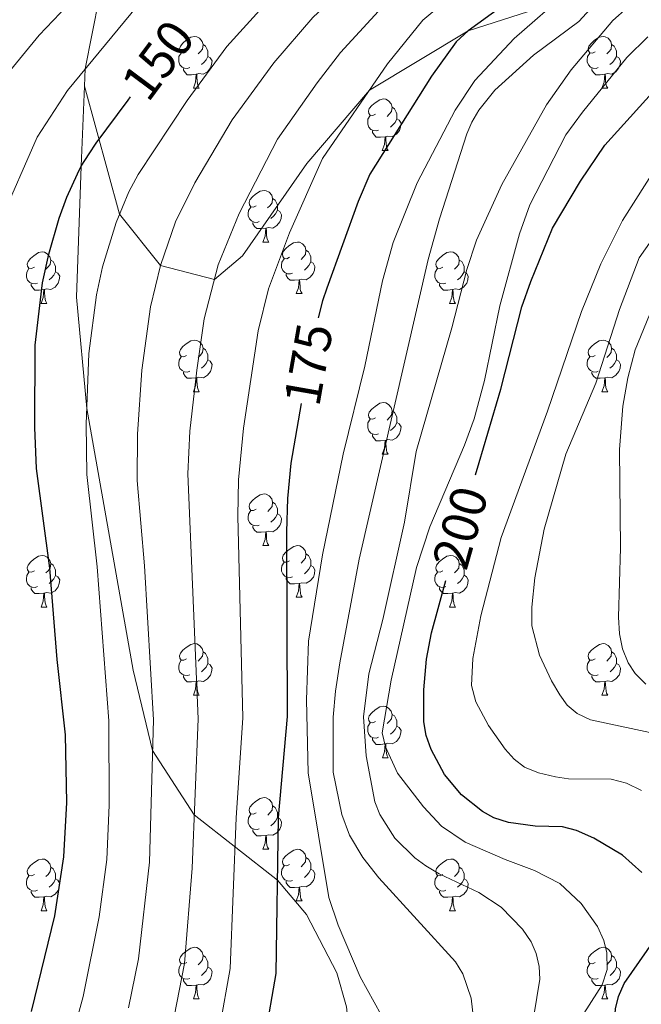
# Model space of a CAD drawing. Units: metres. Extents: x 602264 to 606764, y 4786644 to 4789682.
# Drawn here: x 604986 to 605107, y 4787511 to 4787703 of the extents above; entities that cross this region are included whole.
import ezdxf
from ezdxf.enums import TextEntityAlignment as Align

# ---------------------------------------------------------------- set-up
doc = ezdxf.new("R2010")
doc.units = ezdxf.units.M
doc.header["$MEASUREMENT"] = 0
doc.linetypes.add('DGN Style 3', pattern=[1147.6976, 819.784, -327.9136])
for name, color, linetype, lineweight in [('Nivel 21', 7, 'Continuous', 0), ('Nivel 36', 7, 'Continuous', 0), ('Nivel 4', 7, 'Continuous', 0), ('Nivel 41', 7, 'Continuous', 0), ('Nivel 5', 7, 'Continuous', 0), ('Nivel 61', 7, 'Continuous', 0), ('Nivel 63', 7, 'Continuous', 0)]:
    doc.layers.add(name, color=color, linetype=linetype, lineweight=lineweight)
doc.styles.add('Style-Helvetica-Narrow-Oblique', font='txt')

msp = doc.modelspace()

# ---------------------------------------------------------------- linework, layer by layer
at = {"layer": 'Nivel 21', "color": 250, "linetype": 'DGN Style 3', "lineweight": 0}
for points in [[(605057.96, 4787799.39, 114.76), (605045.03, 4787795.01, 115), (605035.39, 4787792.47, 120), (605024.76, 4787782.54, 121.31), (605016.1, 4787768.64, 125), (605012.87, 4787751.3, 130), (605008.37, 4787736.74, 135), (605003.31, 4787714.73, 140), (604999.14, 4787693.22, 145), (604998.99, 4787689.9, 145.88)], [(604998.99, 4787689.9, 145.88), (605005.78, 4787665, 155), (605013.72, 4787655.05, 160), (605024.21, 4787652.29, 165), (605029.68, 4787656.88, 166.31), (605042.18, 4787674.87, 168.35), (605054.32, 4787689.1, 170), (605073.52, 4787700.63, 175), (605090.26, 4787706.01, 180), (605107.08, 4787714.03, 185), (605119.06, 4787717.08, 190)], [(604998.99, 4787689.9, 145.88), (604998.32, 4787674.35, 150), (604997.43, 4787648.87, 151.46), (604999.43, 4787627.25, 155), (605008.46, 4787576.39, 158.06), (605012.21, 4787560.77, 160), (605020.29, 4787548.3, 165), (605036.48, 4787535.57, 175), (605042.13, 4787528.91, 175.88), (605047.97, 4787517.57, 175.73), (605049.89, 4787510.96, 176.17), (605050.38, 4787505.98, 175.88), (605051.03, 4787491.98, 176.17), (605049.5, 4787487.87, 176.17), (605042.04, 4787461.33, 180), (605045.9, 4787447.47, 185), (605055, 4787434.9, 190), (605059.59, 4787426.24, 195), (605066.02, 4787418.28, 200), (605071.1, 4787407.51, 205), (605080.2, 4787382.23, 209.1)]]:
    msp.add_polyline3d(points, dxfattribs=at)
at = {"layer": 'Nivel 36', "color": 92, "linetype": 'Continuous', "lineweight": 0}
for p, q in [((605020.13, 4787689.5), (605021.26, 4787689.5)), ((605099.46, 4787689.5), (605100.58, 4787689.5)), ((605056.82, 4787677.36), (605057.95, 4787677.36)), ((605033.63, 4787659.59), (605034.76, 4787659.59)), ((605040.11, 4787649.56), (605041.24, 4787649.56)), ((604990.56, 4787647.65), (604991.68, 4787647.65)), ((605069.88, 4787647.65), (605071.01, 4787647.65)), ((605020.13, 4787630.51), (605021.26, 4787630.51)), ((605099.46, 4787630.51), (605100.58, 4787630.51)), ((605056.82, 4787618.37), (605057.95, 4787618.37)), ((605033.64, 4787600.61), (605034.76, 4787600.61)), ((605040.11, 4787590.57), (605041.24, 4787590.57)), ((604990.56, 4787588.67), (604991.68, 4787588.67)), ((605069.88, 4787588.67), (605071.01, 4787588.67)), ((605020.13, 4787571.52), (605021.26, 4787571.52)), ((605099.46, 4787571.52), (605100.59, 4787571.52)), ((605056.83, 4787559.38), (605057.95, 4787559.38)), ((605033.64, 4787541.61), (605034.76, 4787541.61)), ((605040.11, 4787531.58), (605041.24, 4787531.58)), ((604990.56, 4787529.67), (604991.68, 4787529.67)), ((605069.88, 4787529.67), (605071.01, 4787529.67)), ((605020.14, 4787512.53), (605021.26, 4787512.53)), ((605099.46, 4787512.53), (605100.59, 4787512.53))]:
    msp.add_line(p, q, dxfattribs=at)
at = {"layer": 'Nivel 36', "color": 92, "linetype": 'Continuous', "lineweight": 0, "flags": 128}
for points in [[(605018.83, 4787696.56), (605018.3, 4787696.3), (605017.77, 4787696.35), (605017.5, 4787696.72), (605017.45, 4787697.15), (605017.61, 4787697.67), (605018.09, 4787698.26), (605018.72, 4787698.79), (605019.62, 4787699.38), (605020.37, 4787699.54), (605020.8, 4787699.48), (605021.32, 4787699.17), (605021.86, 4787698.58), (605022.02, 4787697.94), (605021.9, 4787697.09), (605021.48, 4787696.56), (605021.06, 4787696.14)], [(605022.02, 4787697.94), (605022.49, 4787697.63), (605022.8, 4787696.99), (605022.96, 4787696.67), (605022.96, 4787696.09), (605022.96, 4787695.66), (605022.6, 4787694.97), (605022.18, 4787694.49), (605021.7, 4787694.07)], [(605098.16, 4787696.56), (605097.63, 4787696.3), (605097.1, 4787696.35), (605096.83, 4787696.72), (605096.78, 4787697.15), (605096.94, 4787697.67), (605097.42, 4787698.26), (605098.05, 4787698.79), (605098.95, 4787699.38), (605099.7, 4787699.54), (605100.12, 4787699.48), (605100.65, 4787699.17), (605101.18, 4787698.58), (605101.34, 4787697.94), (605101.23, 4787697.09), (605100.81, 4787696.56), (605100.39, 4787696.14)], [(605101.34, 4787697.94), (605101.82, 4787697.63), (605102.13, 4787696.99), (605102.29, 4787696.67), (605102.29, 4787696.09), (605102.29, 4787695.66), (605101.92, 4787694.97), (605101.5, 4787694.49), (605101.02, 4787694.07)], [(605019.42, 4787693.48), (605018.99, 4787693.32), (605018.4, 4787693.38), (605017.93, 4787693.59), (605017.5, 4787694.02), (605017.29, 4787694.6), (605017.29, 4787695.02), (605017.34, 4787695.61), (605017.77, 4787696.3)], [(605098.74, 4787693.48), (605098.32, 4787693.32), (605097.73, 4787693.38), (605097.26, 4787693.59), (605096.83, 4787694.02), (605096.62, 4787694.6), (605096.62, 4787695.02), (605096.67, 4787695.61), (605097.1, 4787696.3)], [(605022.96, 4787695.66), (605023.42, 4787695.41), (605023.76, 4787694.8), (605023.66, 4787694.07), (605023.44, 4787693.43), (605022.86, 4787692.69), (605022.06, 4787692.21), (605021.22, 4787692.32), (605020.78, 4787692.19)], [(605102.29, 4787695.66), (605102.75, 4787695.41), (605103.09, 4787694.8), (605102.98, 4787694.07), (605102.77, 4787693.43), (605102.19, 4787692.69), (605101.39, 4787692.21), (605100.54, 4787692.32), (605100.11, 4787692.19)], [(605020.68, 4787692.19), (605019.79, 4787692.1), (605018.94, 4787692.1), (605018.52, 4787692.53), (605018.2, 4787693.01), (605018.2, 4787693.32)], [(605020.13, 4787689.5), (605020.57, 4787690.66), (605020.68, 4787692.19), (605020.78, 4787692.19), (605020.82, 4787691.6), (605020.86, 4787690.92), (605020.93, 4787690.3), (605021.04, 4787689.9), (605021.26, 4787689.5)], [(605100, 4787692.19), (605099.11, 4787692.1), (605098.27, 4787692.1), (605097.84, 4787692.53), (605097.52, 4787693.01), (605097.52, 4787693.32)], [(605099.46, 4787689.5), (605099.89, 4787690.66), (605100, 4787692.19), (605100.11, 4787692.19), (605100.15, 4787691.6), (605100.18, 4787690.92), (605100.25, 4787690.3), (605100.37, 4787689.9), (605100.58, 4787689.5)], [(605055.52, 4787684.42), (605054.99, 4787684.16), (605054.46, 4787684.21), (605054.2, 4787684.58), (605054.14, 4787685.01), (605054.3, 4787685.53), (605054.78, 4787686.12), (605055.42, 4787686.65), (605056.32, 4787687.24), (605057.06, 4787687.4), (605057.49, 4787687.34), (605058.02, 4787687.03), (605058.55, 4787686.44), (605058.71, 4787685.8), (605058.6, 4787684.95), (605058.17, 4787684.42), (605057.75, 4787684)], [(605058.71, 4787685.8), (605059.18, 4787685.49), (605059.5, 4787684.85), (605059.66, 4787684.53), (605059.66, 4787683.95), (605059.66, 4787683.52), (605059.29, 4787682.83), (605058.87, 4787682.35), (605058.39, 4787681.93)], [(605056.11, 4787681.34), (605055.68, 4787681.18), (605055.1, 4787681.24), (605054.62, 4787681.45), (605054.2, 4787681.88), (605053.98, 4787682.46), (605053.98, 4787682.88), (605054.04, 4787683.47), (605054.46, 4787684.16)], [(605059.66, 4787683.52), (605060.11, 4787683.27), (605060.46, 4787682.66), (605060.35, 4787681.93), (605060.14, 4787681.29), (605059.55, 4787680.55), (605058.76, 4787680.07), (605057.91, 4787680.18), (605057.48, 4787680.05)], [(605057.37, 4787680.05), (605056.48, 4787679.96), (605055.63, 4787679.96), (605055.21, 4787680.39), (605054.89, 4787680.87), (605054.89, 4787681.18)], [(605056.82, 4787677.36), (605057.26, 4787678.52), (605057.37, 4787680.05), (605057.48, 4787680.05), (605057.51, 4787679.46), (605057.55, 4787678.78), (605057.62, 4787678.16), (605057.73, 4787677.76), (605057.95, 4787677.36)], [(605032.33, 4787666.65), (605031.8, 4787666.39), (605031.27, 4787666.44), (605031.01, 4787666.81), (605030.95, 4787667.24), (605031.11, 4787667.76), (605031.59, 4787668.35), (605032.23, 4787668.88), (605033.13, 4787669.47), (605033.87, 4787669.63), (605034.3, 4787669.57), (605034.83, 4787669.26), (605035.36, 4787668.67), (605035.52, 4787668.03), (605035.41, 4787667.18), (605034.98, 4787666.65), (605034.56, 4787666.23)], [(605035.52, 4787668.03), (605035.99, 4787667.72), (605036.31, 4787667.08), (605036.47, 4787666.76), (605036.47, 4787666.18), (605036.47, 4787665.75), (605036.1, 4787665.07), (605035.68, 4787664.59), (605035.2, 4787664.17)], [(605032.92, 4787663.57), (605032.49, 4787663.41), (605031.91, 4787663.47), (605031.43, 4787663.69), (605031.01, 4787664.11), (605030.79, 4787664.69), (605030.79, 4787665.11), (605030.85, 4787665.7), (605031.27, 4787666.39)], [(605036.47, 4787665.75), (605036.92, 4787665.51), (605037.27, 4787664.89), (605037.16, 4787664.17), (605036.95, 4787663.53), (605036.36, 4787662.79), (605035.57, 4787662.31), (605034.72, 4787662.41), (605034.29, 4787662.28)], [(605034.18, 4787662.28), (605033.29, 4787662.19), (605032.44, 4787662.19), (605032.02, 4787662.63), (605031.7, 4787663.1), (605031.7, 4787663.41)], [(605033.63, 4787659.59), (605034.07, 4787660.75), (605034.18, 4787662.28), (605034.29, 4787662.28), (605034.32, 4787661.69), (605034.36, 4787661.01), (605034.43, 4787660.39), (605034.54, 4787659.99), (605034.76, 4787659.59)], [(605038.81, 4787656.62), (605038.28, 4787656.35), (605037.75, 4787656.41), (605037.48, 4787656.78), (605037.43, 4787657.21), (605037.59, 4787657.73), (605038.07, 4787658.32), (605038.7, 4787658.85), (605039.6, 4787659.43), (605040.35, 4787659.59), (605040.77, 4787659.54), (605041.3, 4787659.23), (605041.83, 4787658.64), (605041.99, 4787658), (605041.88, 4787657.15), (605041.46, 4787656.62), (605041.04, 4787656.19)], [(604989.26, 4787654.71), (604988.72, 4787654.45), (604988.2, 4787654.51), (604987.93, 4787654.87), (604987.88, 4787655.3), (604988.04, 4787655.82), (604988.52, 4787656.41), (604989.15, 4787656.94), (604990.05, 4787657.53), (604990.8, 4787657.69), (604991.22, 4787657.63), (604991.75, 4787657.32), (604992.28, 4787656.73), (604992.44, 4787656.09), (604992.33, 4787655.25), (604991.9, 4787654.71), (604991.48, 4787654.29)], [(605041.99, 4787658), (605042.47, 4787657.69), (605042.78, 4787657.05), (605042.94, 4787656.73), (605042.94, 4787656.15), (605042.94, 4787655.72), (605042.58, 4787655.03), (605042.16, 4787654.55), (605041.68, 4787654.13)], [(605068.58, 4787654.71), (605068.05, 4787654.45), (605067.52, 4787654.51), (605067.26, 4787654.87), (605067.2, 4787655.3), (605067.36, 4787655.82), (605067.84, 4787656.41), (605068.48, 4787656.95), (605069.38, 4787657.53), (605070.12, 4787657.69), (605070.55, 4787657.63), (605071.08, 4787657.32), (605071.61, 4787656.73), (605071.77, 4787656.09), (605071.66, 4787655.25), (605071.23, 4787654.71), (605070.81, 4787654.29)], [(604992.44, 4787656.09), (604992.92, 4787655.78), (604993.23, 4787655.14), (604993.39, 4787654.82), (604993.39, 4787654.24), (604993.39, 4787653.81), (604993.02, 4787653.13), (604992.6, 4787652.65), (604992.12, 4787652.23)], [(605039.4, 4787653.54), (605038.97, 4787653.38), (605038.38, 4787653.44), (605037.91, 4787653.65), (605037.48, 4787654.07), (605037.27, 4787654.66), (605037.27, 4787655.08), (605037.32, 4787655.67), (605037.75, 4787656.35)], [(605042.94, 4787655.72), (605043.4, 4787655.47), (605043.74, 4787654.85), (605043.64, 4787654.13), (605043.42, 4787653.49), (605042.84, 4787652.75), (605042.04, 4787652.27), (605041.2, 4787652.37), (605040.76, 4787652.25)], [(605071.77, 4787656.09), (605072.24, 4787655.78), (605072.56, 4787655.14), (605072.72, 4787654.82), (605072.72, 4787654.24), (605072.72, 4787653.81), (605072.35, 4787653.13), (605071.93, 4787652.65), (605071.45, 4787652.23)], [(604989.84, 4787651.63), (604989.42, 4787651.47), (604988.83, 4787651.53), (604988.36, 4787651.75), (604987.93, 4787652.17), (604987.72, 4787652.75), (604987.72, 4787653.17), (604987.77, 4787653.76), (604988.2, 4787654.45)], [(604993.39, 4787653.81), (604993.84, 4787653.57), (604994.19, 4787652.95), (604994.08, 4787652.23), (604993.87, 4787651.59), (604993.28, 4787650.85), (604992.49, 4787650.37), (604991.64, 4787650.47), (604991.21, 4787650.34)], [(605069.17, 4787651.63), (605068.74, 4787651.47), (605068.16, 4787651.53), (605067.68, 4787651.75), (605067.26, 4787652.17), (605067.04, 4787652.75), (605067.04, 4787653.17), (605067.1, 4787653.76), (605067.52, 4787654.45)], [(605072.72, 4787653.81), (605073.17, 4787653.57), (605073.52, 4787652.95), (605073.41, 4787652.23), (605073.2, 4787651.59), (605072.61, 4787650.85), (605071.82, 4787650.37), (605070.97, 4787650.47), (605070.54, 4787650.34)], [(605040.66, 4787652.25), (605039.76, 4787652.16), (605038.92, 4787652.16), (605038.5, 4787652.59), (605038.18, 4787653.07), (605038.18, 4787653.38)], [(605040.11, 4787649.56), (605040.54, 4787650.72), (605040.66, 4787652.25), (605040.76, 4787652.25), (605040.8, 4787651.66), (605040.84, 4787650.97), (605040.9, 4787650.36), (605041.02, 4787649.96), (605041.24, 4787649.56)], [(604991.1, 4787650.34), (604990.21, 4787650.25), (604989.36, 4787650.25), (604988.94, 4787650.69), (604988.62, 4787651.16), (604988.62, 4787651.47)], [(604990.56, 4787647.65), (604990.99, 4787648.81), (604991.1, 4787650.34), (604991.21, 4787650.34), (604991.24, 4787649.75), (604991.28, 4787649.07), (604991.35, 4787648.45), (604991.46, 4787648.05), (604991.68, 4787647.65)], [(605070.43, 4787650.34), (605069.54, 4787650.25), (605068.69, 4787650.25), (605068.27, 4787650.69), (605067.95, 4787651.16), (605067.95, 4787651.47)], [(605069.88, 4787647.65), (605070.32, 4787648.81), (605070.43, 4787650.34), (605070.54, 4787650.34), (605070.57, 4787649.75), (605070.61, 4787649.07), (605070.68, 4787648.45), (605070.79, 4787648.05), (605071.01, 4787647.65)], [(605018.83, 4787637.57), (605018.3, 4787637.31), (605017.77, 4787637.36), (605017.51, 4787637.73), (605017.45, 4787638.16), (605017.61, 4787638.68), (605018.09, 4787639.27), (605018.73, 4787639.8), (605019.63, 4787640.39), (605020.37, 4787640.55), (605020.8, 4787640.49), (605021.33, 4787640.18), (605021.86, 4787639.59), (605022.02, 4787638.95), (605021.91, 4787638.1), (605021.48, 4787637.57), (605021.06, 4787637.15)], [(605098.16, 4787637.57), (605097.63, 4787637.31), (605097.1, 4787637.36), (605096.83, 4787637.73), (605096.78, 4787638.16), (605096.94, 4787638.68), (605097.42, 4787639.27), (605098.05, 4787639.8), (605098.95, 4787640.39), (605099.7, 4787640.55), (605100.12, 4787640.49), (605100.65, 4787640.18), (605101.18, 4787639.59), (605101.34, 4787638.95), (605101.23, 4787638.1), (605100.81, 4787637.57), (605100.39, 4787637.15)], [(605022.02, 4787638.95), (605022.49, 4787638.64), (605022.81, 4787638), (605022.97, 4787637.68), (605022.97, 4787637.1), (605022.97, 4787636.67), (605022.6, 4787635.98), (605022.18, 4787635.5), (605021.7, 4787635.08)], [(605101.34, 4787638.95), (605101.82, 4787638.64), (605102.13, 4787638), (605102.29, 4787637.68), (605102.29, 4787637.1), (605102.29, 4787636.67), (605101.92, 4787635.98), (605101.5, 4787635.5), (605101.02, 4787635.08)], [(605019.42, 4787634.49), (605018.99, 4787634.33), (605018.41, 4787634.39), (605017.93, 4787634.6), (605017.51, 4787635.03), (605017.29, 4787635.61), (605017.29, 4787636.03), (605017.35, 4787636.62), (605017.77, 4787637.31)], [(605022.97, 4787636.67), (605023.42, 4787636.42), (605023.77, 4787635.81), (605023.66, 4787635.08), (605023.45, 4787634.44), (605022.86, 4787633.7), (605022.07, 4787633.22), (605021.22, 4787633.33), (605020.79, 4787633.2)], [(605098.74, 4787634.49), (605098.32, 4787634.33), (605097.73, 4787634.39), (605097.26, 4787634.6), (605096.83, 4787635.03), (605096.62, 4787635.61), (605096.62, 4787636.03), (605096.67, 4787636.62), (605097.1, 4787637.31)], [(605102.29, 4787636.67), (605102.75, 4787636.42), (605103.09, 4787635.81), (605102.98, 4787635.08), (605102.77, 4787634.44), (605102.19, 4787633.7), (605101.39, 4787633.22), (605100.54, 4787633.33), (605100.11, 4787633.2)], [(605020.68, 4787633.2), (605019.79, 4787633.11), (605018.94, 4787633.11), (605018.52, 4787633.54), (605018.2, 4787634.02), (605018.2, 4787634.33)], [(605020.13, 4787630.51), (605020.57, 4787631.67), (605020.68, 4787633.2), (605020.79, 4787633.2), (605020.82, 4787632.61), (605020.86, 4787631.93), (605020.93, 4787631.31), (605021.04, 4787630.91), (605021.26, 4787630.51)], [(605100, 4787633.2), (605099.11, 4787633.11), (605098.27, 4787633.11), (605097.84, 4787633.54), (605097.52, 4787634.02), (605097.52, 4787634.33)], [(605099.46, 4787630.51), (605099.89, 4787631.67), (605100, 4787633.2), (605100.11, 4787633.2), (605100.15, 4787632.61), (605100.18, 4787631.93), (605100.25, 4787631.31), (605100.37, 4787630.91), (605100.58, 4787630.51)], [(605055.52, 4787625.43), (605054.99, 4787625.17), (605054.46, 4787625.22), (605054.2, 4787625.59), (605054.14, 4787626.02), (605054.3, 4787626.54), (605054.78, 4787627.13), (605055.42, 4787627.66), (605056.32, 4787628.25), (605057.06, 4787628.41), (605057.49, 4787628.35), (605058.02, 4787628.04), (605058.55, 4787627.45), (605058.71, 4787626.81), (605058.6, 4787625.96), (605058.17, 4787625.43), (605057.75, 4787625.01)], [(605056.11, 4787622.35), (605055.68, 4787622.19), (605055.1, 4787622.25), (605054.62, 4787622.46), (605054.2, 4787622.89), (605053.98, 4787623.47), (605053.98, 4787623.89), (605054.04, 4787624.48), (605054.46, 4787625.17)], [(605058.71, 4787626.81), (605059.18, 4787626.5), (605059.5, 4787625.86), (605059.66, 4787625.54), (605059.66, 4787624.96), (605059.66, 4787624.53), (605059.29, 4787623.84), (605058.87, 4787623.36), (605058.39, 4787622.94)], [(605059.66, 4787624.53), (605060.11, 4787624.28), (605060.46, 4787623.67), (605060.35, 4787622.94), (605060.14, 4787622.3), (605059.55, 4787621.56), (605058.76, 4787621.08), (605057.91, 4787621.19), (605057.48, 4787621.06)], [(605057.37, 4787621.06), (605056.48, 4787620.97), (605055.63, 4787620.97), (605055.21, 4787621.4), (605054.89, 4787621.88), (605054.89, 4787622.19)], [(605056.82, 4787618.37), (605057.26, 4787619.53), (605057.37, 4787621.06), (605057.48, 4787621.06), (605057.51, 4787620.47), (605057.55, 4787619.79), (605057.62, 4787619.17), (605057.73, 4787618.77), (605057.95, 4787618.37)], [(605032.34, 4787607.66), (605031.81, 4787607.4), (605031.28, 4787607.45), (605031.01, 4787607.82), (605030.96, 4787608.25), (605031.12, 4787608.77), (605031.6, 4787609.36), (605032.23, 4787609.89), (605033.13, 4787610.48), (605033.88, 4787610.64), (605034.3, 4787610.58), (605034.83, 4787610.27), (605035.36, 4787609.68), (605035.52, 4787609.04), (605035.41, 4787608.19), (605034.99, 4787607.66), (605034.57, 4787607.24)], [(605035.52, 4787609.04), (605036, 4787608.73), (605036.31, 4787608.09), (605036.47, 4787607.77), (605036.47, 4787607.19), (605036.47, 4787606.76), (605036.1, 4787606.07), (605035.68, 4787605.59), (605035.2, 4787605.17)], [(605032.92, 4787604.58), (605032.5, 4787604.42), (605031.91, 4787604.48), (605031.44, 4787604.69), (605031.01, 4787605.12), (605030.8, 4787605.7), (605030.8, 4787606.12), (605030.85, 4787606.71), (605031.28, 4787607.4)], [(605036.47, 4787606.76), (605036.93, 4787606.51), (605037.27, 4787605.9), (605037.16, 4787605.17), (605036.95, 4787604.53), (605036.37, 4787603.79), (605035.57, 4787603.31), (605034.72, 4787603.42), (605034.29, 4787603.29)], [(605034.18, 4787603.29), (605033.29, 4787603.21), (605032.45, 4787603.2), (605032.02, 4787603.63), (605031.7, 4787604.11), (605031.7, 4787604.42)], [(605033.64, 4787600.61), (605034.07, 4787601.77), (605034.18, 4787603.29), (605034.29, 4787603.29), (605034.33, 4787602.71), (605034.36, 4787602.02), (605034.43, 4787601.41), (605034.55, 4787601.01), (605034.76, 4787600.61)], [(605038.81, 4787597.63), (605038.28, 4787597.37), (605037.75, 4787597.42), (605037.49, 4787597.79), (605037.43, 4787598.21), (605037.59, 4787598.73), (605038.07, 4787599.33), (605038.71, 4787599.86), (605039.61, 4787600.45), (605040.35, 4787600.61), (605040.78, 4787600.55), (605041.31, 4787600.23), (605041.84, 4787599.65), (605042, 4787599.01), (605041.89, 4787598.16), (605041.46, 4787597.63), (605041.04, 4787597.21)], [(604989.26, 4787595.72), (604988.73, 4787595.46), (604988.2, 4787595.51), (604987.93, 4787595.88), (604987.88, 4787596.31), (604988.04, 4787596.83), (604988.52, 4787597.42), (604989.15, 4787597.95), (604990.05, 4787598.54), (604990.8, 4787598.7), (604991.22, 4787598.64), (604991.75, 4787598.33), (604992.28, 4787597.74), (604992.44, 4787597.1), (604992.33, 4787596.25), (604991.91, 4787595.72), (604991.49, 4787595.3)], [(605042, 4787599.01), (605042.47, 4787598.69), (605042.79, 4787598.05), (605042.95, 4787597.73), (605042.95, 4787597.15), (605042.95, 4787596.73), (605042.58, 4787596.04), (605042.16, 4787595.56), (605041.68, 4787595.14)], [(605068.58, 4787595.73), (605068.05, 4787595.46), (605067.52, 4787595.51), (605067.26, 4787595.89), (605067.2, 4787596.31), (605067.36, 4787596.83), (605067.84, 4787597.43), (605068.48, 4787597.95), (605069.38, 4787598.54), (605070.12, 4787598.7), (605070.55, 4787598.65), (605071.08, 4787598.33), (605071.61, 4787597.75), (605071.77, 4787597.11), (605071.66, 4787596.25), (605071.23, 4787595.73), (605070.81, 4787595.3)], [(604992.44, 4787597.1), (604992.92, 4787596.79), (604993.23, 4787596.15), (604993.39, 4787595.83), (604993.39, 4787595.25), (604993.39, 4787594.82), (604993.02, 4787594.13), (604992.6, 4787593.65), (604992.12, 4787593.23)], [(605039.4, 4787594.55), (605038.97, 4787594.39), (605038.39, 4787594.45), (605037.91, 4787594.66), (605037.49, 4787595.09), (605037.27, 4787595.67), (605037.27, 4787596.09), (605037.33, 4787596.67), (605037.75, 4787597.37)], [(605042.95, 4787596.73), (605043.4, 4787596.48), (605043.75, 4787595.87), (605043.64, 4787595.14), (605043.43, 4787594.5), (605042.84, 4787593.76), (605042.05, 4787593.28), (605041.2, 4787593.39), (605040.77, 4787593.25)], [(605071.77, 4787597.11), (605072.24, 4787596.79), (605072.56, 4787596.15), (605072.72, 4787595.83), (605072.72, 4787595.25), (605072.72, 4787594.83), (605072.35, 4787594.13), (605071.93, 4787593.65), (605071.45, 4787593.23)], [(604989.84, 4787592.65), (604989.42, 4787592.49), (604988.83, 4787592.55), (604988.36, 4787592.75), (604987.93, 4787593.18), (604987.72, 4787593.76), (604987.72, 4787594.18), (604987.77, 4787594.77), (604988.2, 4787595.46)], [(604993.39, 4787594.82), (604993.85, 4787594.57), (604994.19, 4787593.96), (604994.08, 4787593.23), (604993.87, 4787592.59), (604993.29, 4787591.85), (604992.49, 4787591.37), (604991.64, 4787591.48), (604991.21, 4787591.35)], [(605040.66, 4787593.25), (605039.77, 4787593.17), (605038.92, 4787593.17), (605038.5, 4787593.6), (605038.18, 4787594.07), (605038.18, 4787594.39)], [(605069.17, 4787592.65), (605068.74, 4787592.49), (605068.16, 4787592.55), (605067.68, 4787592.75), (605067.26, 4787593.18), (605067.04, 4787593.77), (605067.04, 4787594.19), (605067.1, 4787594.77), (605067.52, 4787595.46)], [(605072.72, 4787594.83), (605073.17, 4787594.57), (605073.52, 4787593.96), (605073.41, 4787593.23), (605073.2, 4787592.59), (605072.61, 4787591.85), (605071.82, 4787591.37), (605070.97, 4787591.48), (605070.54, 4787591.35)], [(604991.1, 4787591.35), (604990.21, 4787591.27), (604989.37, 4787591.27), (604988.94, 4787591.69), (604988.62, 4787592.17), (604988.62, 4787592.49)], [(605040.11, 4787590.57), (605040.55, 4787591.73), (605040.66, 4787593.25), (605040.77, 4787593.25), (605040.8, 4787592.67), (605040.84, 4787591.99), (605040.91, 4787591.37), (605041.02, 4787590.97), (605041.24, 4787590.57)], [(605070.43, 4787591.35), (605069.54, 4787591.27), (605068.69, 4787591.27), (605068.27, 4787591.69), (605067.95, 4787592.17), (605067.95, 4787592.49)], [(604990.56, 4787588.67), (604990.99, 4787589.83), (604991.1, 4787591.35), (604991.21, 4787591.35), (604991.25, 4787590.77), (604991.28, 4787590.08), (604991.35, 4787589.47), (604991.47, 4787589.07), (604991.68, 4787588.67)], [(605069.88, 4787588.67), (605070.32, 4787589.83), (605070.43, 4787591.35), (605070.54, 4787591.35), (605070.57, 4787590.77), (605070.61, 4787590.08), (605070.68, 4787589.47), (605070.79, 4787589.07), (605071.01, 4787588.67)], [(605018.83, 4787578.58), (605018.3, 4787578.32), (605017.77, 4787578.37), (605017.51, 4787578.74), (605017.45, 4787579.17), (605017.61, 4787579.69), (605018.09, 4787580.28), (605018.73, 4787580.81), (605019.63, 4787581.4), (605020.37, 4787581.56), (605020.8, 4787581.5), (605021.33, 4787581.19), (605021.86, 4787580.6), (605022.02, 4787579.96), (605021.91, 4787579.11), (605021.48, 4787578.58), (605021.06, 4787578.16)], [(605098.16, 4787578.58), (605097.63, 4787578.32), (605097.1, 4787578.37), (605096.84, 4787578.74), (605096.78, 4787579.17), (605096.94, 4787579.69), (605097.42, 4787580.28), (605098.06, 4787580.81), (605098.96, 4787581.4), (605099.7, 4787581.56), (605100.12, 4787581.5), (605100.66, 4787581.19), (605101.18, 4787580.6), (605101.34, 4787579.96), (605101.24, 4787579.11), (605100.81, 4787578.58), (605100.39, 4787578.16)], [(605022.02, 4787579.96), (605022.49, 4787579.65), (605022.81, 4787579.01), (605022.97, 4787578.69), (605022.97, 4787578.11), (605022.97, 4787577.68), (605022.6, 4787576.99), (605022.18, 4787576.51), (605021.7, 4787576.09)], [(605101.34, 4787579.96), (605101.82, 4787579.65), (605102.14, 4787579.01), (605102.3, 4787578.69), (605102.3, 4787578.11), (605102.3, 4787577.68), (605101.93, 4787576.99), (605101.51, 4787576.51), (605101.03, 4787576.09)], [(605019.42, 4787575.5), (605018.99, 4787575.34), (605018.41, 4787575.4), (605017.93, 4787575.61), (605017.51, 4787576.04), (605017.29, 4787576.62), (605017.29, 4787577.04), (605017.35, 4787577.63), (605017.77, 4787578.32)], [(605022.97, 4787577.68), (605023.42, 4787577.43), (605023.77, 4787576.82), (605023.66, 4787576.09), (605023.45, 4787575.45), (605022.86, 4787574.71), (605022.07, 4787574.23), (605021.22, 4787574.34), (605020.79, 4787574.21)], [(605098.75, 4787575.5), (605098.32, 4787575.34), (605097.74, 4787575.4), (605097.26, 4787575.61), (605096.84, 4787576.04), (605096.62, 4787576.62), (605096.62, 4787577.04), (605096.68, 4787577.63), (605097.1, 4787578.32)], [(605102.3, 4787577.68), (605102.75, 4787577.43), (605103.1, 4787576.82), (605102.99, 4787576.09), (605102.78, 4787575.45), (605102.19, 4787574.71), (605101.4, 4787574.23), (605100.55, 4787574.34), (605100.12, 4787574.21)], [(605020.68, 4787574.21), (605019.79, 4787574.12), (605018.94, 4787574.12), (605018.52, 4787574.55), (605018.2, 4787575.03), (605018.2, 4787575.34)], [(605100.01, 4787574.21), (605099.12, 4787574.12), (605098.27, 4787574.12), (605097.85, 4787574.55), (605097.53, 4787575.03), (605097.53, 4787575.34)], [(605020.13, 4787571.52), (605020.57, 4787572.68), (605020.68, 4787574.21), (605020.79, 4787574.21), (605020.82, 4787573.62), (605020.86, 4787572.94), (605020.93, 4787572.32), (605021.04, 4787571.92), (605021.26, 4787571.52)], [(605099.46, 4787571.52), (605099.9, 4787572.68), (605100.01, 4787574.21), (605100.12, 4787574.21), (605100.15, 4787573.62), (605100.19, 4787572.94), (605100.26, 4787572.32), (605100.37, 4787571.92), (605100.59, 4787571.52)], [(605055.52, 4787566.44), (605055, 4787566.18), (605054.46, 4787566.23), (605054.2, 4787566.6), (605054.14, 4787567.03), (605054.3, 4787567.55), (605054.78, 4787568.14), (605055.42, 4787568.67), (605056.32, 4787569.26), (605057.06, 4787569.42), (605057.49, 4787569.36), (605058.02, 4787569.05), (605058.55, 4787568.46), (605058.71, 4787567.82), (605058.6, 4787566.97), (605058.18, 4787566.44), (605057.76, 4787566.02)], [(605058.71, 4787567.82), (605059.18, 4787567.51), (605059.5, 4787566.87), (605059.66, 4787566.55), (605059.66, 4787565.97), (605059.66, 4787565.54), (605059.29, 4787564.85), (605058.87, 4787564.37), (605058.39, 4787563.95)], [(605056.11, 4787563.36), (605055.68, 4787563.2), (605055.1, 4787563.26), (605054.62, 4787563.47), (605054.2, 4787563.9), (605053.98, 4787564.48), (605053.98, 4787564.9), (605054.04, 4787565.49), (605054.46, 4787566.18)], [(605059.66, 4787565.54), (605060.12, 4787565.29), (605060.46, 4787564.68), (605060.35, 4787563.95), (605060.14, 4787563.31), (605059.56, 4787562.57), (605058.76, 4787562.09), (605057.91, 4787562.2), (605057.48, 4787562.07)], [(605057.37, 4787562.07), (605056.48, 4787561.98), (605055.64, 4787561.98), (605055.21, 4787562.41), (605054.89, 4787562.89), (605054.89, 4787563.2)], [(605056.83, 4787559.38), (605057.26, 4787560.54), (605057.37, 4787562.07), (605057.48, 4787562.07), (605057.52, 4787561.48), (605057.55, 4787560.8), (605057.62, 4787560.18), (605057.74, 4787559.78), (605057.95, 4787559.38)], [(605032.34, 4787548.67), (605031.81, 4787548.41), (605031.28, 4787548.46), (605031.01, 4787548.83), (605030.96, 4787549.26), (605031.12, 4787549.78), (605031.6, 4787550.37), (605032.23, 4787550.9), (605033.13, 4787551.49), (605033.88, 4787551.65), (605034.3, 4787551.59), (605034.83, 4787551.28), (605035.36, 4787550.69), (605035.52, 4787550.05), (605035.41, 4787549.2), (605034.99, 4787548.67), (605034.57, 4787548.25)], [(605035.52, 4787550.05), (605036, 4787549.74), (605036.31, 4787549.1), (605036.47, 4787548.78), (605036.47, 4787548.2), (605036.47, 4787547.77), (605036.1, 4787547.08), (605035.68, 4787546.6), (605035.2, 4787546.18)], [(605032.92, 4787545.59), (605032.5, 4787545.43), (605031.91, 4787545.49), (605031.44, 4787545.7), (605031.01, 4787546.13), (605030.8, 4787546.71), (605030.8, 4787547.13), (605030.85, 4787547.72), (605031.28, 4787548.41)], [(605036.47, 4787547.77), (605036.93, 4787547.52), (605037.27, 4787546.91), (605037.16, 4787546.18), (605036.95, 4787545.54), (605036.37, 4787544.8), (605035.57, 4787544.32), (605034.72, 4787544.43), (605034.29, 4787544.3)], [(605034.18, 4787544.3), (605033.29, 4787544.21), (605032.45, 4787544.21), (605032.02, 4787544.64), (605031.7, 4787545.12), (605031.7, 4787545.43)], [(605033.64, 4787541.61), (605034.07, 4787542.77), (605034.18, 4787544.3), (605034.29, 4787544.3), (605034.33, 4787543.71), (605034.36, 4787543.03), (605034.43, 4787542.41), (605034.55, 4787542.01), (605034.76, 4787541.61)], [(605038.81, 4787538.64), (605038.28, 4787538.37), (605037.75, 4787538.43), (605037.49, 4787538.8), (605037.43, 4787539.23), (605037.59, 4787539.75), (605038.07, 4787540.34), (605038.71, 4787540.87), (605039.61, 4787541.45), (605040.35, 4787541.61), (605040.78, 4787541.56), (605041.31, 4787541.25), (605041.84, 4787540.66), (605042, 4787540.02), (605041.89, 4787539.17), (605041.46, 4787538.64), (605041.04, 4787538.21)], [(604989.26, 4787536.73), (604988.73, 4787536.47), (604988.2, 4787536.52), (604987.93, 4787536.89), (604987.88, 4787537.32), (604988.04, 4787537.84), (604988.52, 4787538.43), (604989.15, 4787538.96), (604990.05, 4787539.55), (604990.8, 4787539.71), (604991.22, 4787539.65), (604991.75, 4787539.34), (604992.28, 4787538.75), (604992.44, 4787538.11), (604992.33, 4787537.26), (604991.91, 4787536.73), (604991.49, 4787536.31)], [(605042, 4787540.02), (605042.47, 4787539.71), (605042.79, 4787539.07), (605042.95, 4787538.75), (605042.95, 4787538.17), (605042.95, 4787537.74), (605042.58, 4787537.05), (605042.16, 4787536.57), (605041.68, 4787536.15)], [(605068.58, 4787536.73), (605068.06, 4787536.47), (605067.52, 4787536.53), (605067.26, 4787536.89), (605067.2, 4787537.32), (605067.36, 4787537.84), (605067.84, 4787538.43), (605068.48, 4787538.97), (605069.38, 4787539.55), (605070.12, 4787539.71), (605070.55, 4787539.65), (605071.08, 4787539.34), (605071.61, 4787538.75), (605071.77, 4787538.11), (605071.66, 4787537.27), (605071.24, 4787536.73), (605070.82, 4787536.31)], [(604992.44, 4787538.11), (604992.92, 4787537.8), (604993.23, 4787537.16), (604993.39, 4787536.84), (604993.39, 4787536.26), (604993.39, 4787535.83), (604993.02, 4787535.14), (604992.6, 4787534.66), (604992.12, 4787534.24)], [(605039.4, 4787535.56), (605038.97, 4787535.4), (605038.39, 4787535.46), (605037.91, 4787535.67), (605037.49, 4787536.09), (605037.27, 4787536.68), (605037.27, 4787537.1), (605037.33, 4787537.69), (605037.75, 4787538.37)], [(605042.95, 4787537.74), (605043.4, 4787537.49), (605043.75, 4787536.87), (605043.64, 4787536.15), (605043.43, 4787535.51), (605042.84, 4787534.77), (605042.05, 4787534.29), (605041.2, 4787534.39), (605040.77, 4787534.27)], [(605071.77, 4787538.11), (605072.24, 4787537.8), (605072.56, 4787537.16), (605072.72, 4787536.84), (605072.72, 4787536.26), (605072.72, 4787535.83), (605072.35, 4787535.15), (605071.93, 4787534.67), (605071.45, 4787534.25)], [(604989.84, 4787533.65), (604989.42, 4787533.49), (604988.83, 4787533.55), (604988.36, 4787533.76), (604987.93, 4787534.19), (604987.72, 4787534.77), (604987.72, 4787535.19), (604987.77, 4787535.78), (604988.2, 4787536.47)], [(604993.39, 4787535.83), (604993.85, 4787535.58), (604994.19, 4787534.97), (604994.08, 4787534.24), (604993.87, 4787533.6), (604993.29, 4787532.86), (604992.49, 4787532.38), (604991.64, 4787532.49), (604991.21, 4787532.36)], [(605040.66, 4787534.27), (605039.77, 4787534.18), (605038.92, 4787534.18), (605038.5, 4787534.61), (605038.18, 4787535.09), (605038.18, 4787535.4)], [(605069.17, 4787533.65), (605068.74, 4787533.49), (605068.16, 4787533.55), (605067.68, 4787533.77), (605067.26, 4787534.19), (605067.04, 4787534.77), (605067.04, 4787535.19), (605067.1, 4787535.78), (605067.52, 4787536.47)], [(605072.72, 4787535.83), (605073.18, 4787535.59), (605073.52, 4787534.97), (605073.41, 4787534.25), (605073.2, 4787533.61), (605072.62, 4787532.87), (605071.82, 4787532.39), (605070.97, 4787532.49), (605070.54, 4787532.36)], [(604991.1, 4787532.36), (604990.21, 4787532.27), (604989.37, 4787532.27), (604988.94, 4787532.7), (604988.62, 4787533.18), (604988.62, 4787533.49)], [(605040.11, 4787531.58), (605040.55, 4787532.74), (605040.66, 4787534.27), (605040.77, 4787534.27), (605040.8, 4787533.68), (605040.84, 4787532.99), (605040.91, 4787532.38), (605041.02, 4787531.98), (605041.24, 4787531.58)], [(605070.43, 4787532.36), (605069.54, 4787532.27), (605068.7, 4787532.27), (605068.27, 4787532.71), (605067.95, 4787533.18), (605067.95, 4787533.49)], [(604990.56, 4787529.67), (604990.99, 4787530.83), (604991.1, 4787532.36), (604991.21, 4787532.36), (604991.25, 4787531.77), (604991.28, 4787531.09), (604991.35, 4787530.47), (604991.47, 4787530.07), (604991.68, 4787529.67)], [(605069.88, 4787529.67), (605070.32, 4787530.83), (605070.43, 4787532.36), (605070.54, 4787532.36), (605070.58, 4787531.77), (605070.61, 4787531.09), (605070.68, 4787530.47), (605070.8, 4787530.07), (605071.01, 4787529.67)], [(605018.84, 4787519.59), (605018.31, 4787519.33), (605017.78, 4787519.38), (605017.51, 4787519.75), (605017.46, 4787520.18), (605017.62, 4787520.7), (605018.1, 4787521.29), (605018.73, 4787521.82), (605019.63, 4787522.41), (605020.38, 4787522.57), (605020.8, 4787522.51), (605021.33, 4787522.2), (605021.86, 4787521.61), (605022.02, 4787520.97), (605021.91, 4787520.12), (605021.49, 4787519.59), (605021.07, 4787519.17)], [(605098.16, 4787519.59), (605097.63, 4787519.33), (605097.1, 4787519.38), (605096.84, 4787519.75), (605096.78, 4787520.18), (605096.94, 4787520.7), (605097.42, 4787521.29), (605098.06, 4787521.82), (605098.96, 4787522.41), (605099.7, 4787522.57), (605100.13, 4787522.51), (605100.66, 4787522.2), (605101.19, 4787521.61), (605101.35, 4787520.97), (605101.24, 4787520.12), (605100.81, 4787519.59), (605100.39, 4787519.17)], [(605022.02, 4787520.97), (605022.5, 4787520.66), (605022.81, 4787520.02), (605022.97, 4787519.7), (605022.97, 4787519.12), (605022.97, 4787518.69), (605022.6, 4787518), (605022.18, 4787517.52), (605021.7, 4787517.1)], [(605101.35, 4787520.97), (605101.82, 4787520.66), (605102.14, 4787520.02), (605102.3, 4787519.7), (605102.3, 4787519.12), (605102.3, 4787518.69), (605101.93, 4787518), (605101.51, 4787517.52), (605101.03, 4787517.1)], [(605019.42, 4787516.51), (605019, 4787516.35), (605018.41, 4787516.41), (605017.94, 4787516.62), (605017.51, 4787517.05), (605017.3, 4787517.63), (605017.3, 4787518.05), (605017.35, 4787518.64), (605017.78, 4787519.33)], [(605022.97, 4787518.69), (605023.43, 4787518.44), (605023.77, 4787517.83), (605023.66, 4787517.1), (605023.45, 4787516.46), (605022.87, 4787515.72), (605022.07, 4787515.24), (605021.22, 4787515.35), (605020.79, 4787515.22)], [(605098.75, 4787516.51), (605098.32, 4787516.35), (605097.74, 4787516.41), (605097.26, 4787516.62), (605096.84, 4787517.05), (605096.62, 4787517.63), (605096.62, 4787518.05), (605096.68, 4787518.64), (605097.1, 4787519.33)], [(605102.3, 4787518.69), (605102.75, 4787518.44), (605103.1, 4787517.83), (605102.99, 4787517.1), (605102.78, 4787516.46), (605102.19, 4787515.72), (605101.4, 4787515.24), (605100.55, 4787515.35), (605100.12, 4787515.22)], [(605020.68, 4787515.22), (605019.79, 4787515.13), (605018.95, 4787515.13), (605018.52, 4787515.56), (605018.2, 4787516.04), (605018.2, 4787516.35)], [(605100.01, 4787515.22), (605099.12, 4787515.13), (605098.27, 4787515.13), (605097.85, 4787515.56), (605097.53, 4787516.04), (605097.53, 4787516.35)], [(605020.14, 4787512.53), (605020.57, 4787513.69), (605020.68, 4787515.22), (605020.79, 4787515.22), (605020.83, 4787514.63), (605020.86, 4787513.95), (605020.93, 4787513.33), (605021.05, 4787512.93), (605021.26, 4787512.53)], [(605099.46, 4787512.53), (605099.9, 4787513.69), (605100.01, 4787515.22), (605100.12, 4787515.22), (605100.15, 4787514.63), (605100.19, 4787513.95), (605100.26, 4787513.33), (605100.37, 4787512.93), (605100.59, 4787512.53)]]:
    msp.add_lwpolyline(points, dxfattribs=at)
at = {"layer": 'Nivel 4', "color": 36, "linetype": 'Continuous', "lineweight": 30, "flags": 128}
for points, elevation in [([(605109.79, 4787728.45), (605098.78, 4787720.94), (605079.83, 4787705.22), (605073.52, 4787700.63), (605071.14, 4787698.52), (605066.37, 4787691.82), (605054.37, 4787672.77), (605052.13, 4787667.44), (605046.07, 4787650.65), (605045.18, 4787648.19), (605044.39, 4787644.89)], 175), ([(605074.91, 4787614.37), (605075.62, 4787616.78), (605079.86, 4787631), (605083.88, 4787646.98), (605085.63, 4787651.93), (605089.87, 4787662.26), (605095.29, 4787671.44), (605100.02, 4787678.44), (605111.65, 4787691.32)], 200), ([(604988.73, 4787510.07), (604993.23, 4787528.69), (604995.01, 4787540.15), (604995.59, 4787550.68), (604995.29, 4787563.85), (604993.7, 4787578.5), (604992.25, 4787596.23), (604989.7, 4787615.61), (604989.35, 4787623.57), (604989.39, 4787639.58), (604990.84, 4787651.68), (604992.06, 4787657.22), (604994.08, 4787664.23), (604995.54, 4787668.29), (604997.62, 4787672.83), (604998.32, 4787674.35), (604999.87, 4787676.71), (605001.23, 4787678.77), (605007.46, 4787687.16), (605007.94, 4787687.8)], 150), ([(605034.1, 4787505.19), (605036.19, 4787517.48), (605036.68, 4787547.75), (605038.39, 4787567.37), (605038.25, 4787603.25), (605038.47, 4787609.75), (605039.14, 4787616.62), (605041.16, 4787628.24)], 175), ([(605107.21, 4787537.12), (605103.43, 4787540.48), (605097.88, 4787543.75), (605094.55, 4787545.28), (605091.8, 4787545.98), (605086.49, 4787546.12), (605081.34, 4787546.8), (605078.5, 4787547.74), (605076.28, 4787548.95), (605072.22, 4787552.21), (605068.92, 4787556.15), (605066.33, 4787560.96), (605065.34, 4787563.74), (605064.88, 4787566.36), (605064.89, 4787572.59), (605065.38, 4787578.57), (605066.34, 4787583.63), (605069.14, 4787593.8)], 200), ([(605115.56, 4787491.12), (605106.39, 4787497.85), (605104.58, 4787499.58), (605103.06, 4787501.98), (605102.18, 4787504.66), (605101.9, 4787507.82), (605102.12, 4787510.57), (605102.71, 4787513.01), (605103.79, 4787515.52), (605109.75, 4787524.06)], 200)]:
    msp.add_lwpolyline(points, dxfattribs=dict(at, elevation=elevation))
at = {"layer": 'Nivel 5', "color": 36, "linetype": 'Continuous', "lineweight": 0, "flags": 128}
for points, elevation in [([(604983.14, 4787691.16), (604990.18, 4787699.81), (604994.29, 4787704.05), (605003.31, 4787714.73), (605014, 4787725.15), (605019.66, 4787731.38), (605025, 4787735.51), (605027.55, 4787737.36), (605045.14, 4787748.26), (605054.81, 4787753.55), (605062.46, 4787757.23), (605072.12, 4787763.09), (605085.28, 4787769.65), (605090.45, 4787773.19), (605095.34, 4787777.27), (605102.2, 4787781.72), (605109.05, 4787786.79)], 140), ([(605107.62, 4787747.68), (605100.36, 4787743.19), (605086.04, 4787735.19), (605079.95, 4787730.94), (605069.5, 4787722.71), (605056.96, 4787714.24), (605051.62, 4787711.03), (605043.34, 4787703.2), (605035.74, 4787694.42), (605027.69, 4787683.35), (605020.44, 4787671.11), (605016.65, 4787663.51), (605013.72, 4787655.05), (605011.78, 4787647), (605010.15, 4787634.72), (605009.27, 4787622.29), (605009.21, 4787613.26), (605010.66, 4787596.68), (605012.37, 4787566.75), (605011.61, 4787539.09), (605009.48, 4787520.33), (605007.53, 4787510.79)], 160), ([(605025.26, 4787507.14), (605027.28, 4787518.43), (605028.43, 4787547.73), (605029.72, 4787567.17), (605028.79, 4787606.32), (605028.89, 4787613.41), (605029.85, 4787623.45), (605032.73, 4787642.32), (605034.7, 4787650.47), (605038.8, 4787661.37), (605045.23, 4787675.84), (605057.81, 4787694.19), (605064.69, 4787702.73), (605066.6, 4787704.33), (605075.7, 4787710.58), (605094.54, 4787725.69), (605127.05, 4787746.06)], 170), ([(605016.42, 4787509.09), (605018.38, 4787519.38), (605019.88, 4787537.92), (605021.04, 4787566.96), (605019.06, 4787614.58), (605019.48, 4787622.87), (605020.78, 4787634.67), (605022.26, 4787644.66), (605024.94, 4787655.15), (605029.02, 4787665.15), (605036.46, 4787679.6), (605044.14, 4787690.53), (605048.71, 4787696.44), (605058.25, 4787706.94), (605073.59, 4787717.4), (605090.29, 4787730.44), (605110.51, 4787742.51)], 165), ([(605053.04, 4787741.66), (605043.6, 4787735.89), (605032.33, 4787727.25), (605025.9, 4787720.91), (605014.96, 4787711.96), (605012.93, 4787709.95), (604995.7, 4787689.06), (604989.8, 4787679.95), (604982.56, 4787663.52), (604978.68, 4787651.44), (604978.15, 4787646.16), (604977.96, 4787632.92), (604977.15, 4787621.5), (604977.75, 4787615.89), (604979.48, 4787606.88), (604982.38, 4787587.67), (604983.68, 4787570.18), (604983.65, 4787550.48), (604982.32, 4787536), (604981.01, 4787526.88), (604979.52, 4787521.7), (604976.02, 4787512.85), (604973.17, 4787504.47)], 145), ([(605074.69, 4787507.02), (605074.09, 4787512.69), (605072.43, 4787517.43), (605071.05, 4787519.76), (605056.12, 4787536.08), (605053.02, 4787540.01), (605050.47, 4787544.33), (605048.94, 4787548.34), (605047.28, 4787556.59), (605047.3, 4787567.3), (605047.7, 4787572.34), (605048.59, 4787577.83), (605052.3, 4787597.98), (605065.71, 4787656.18), (605067.9, 4787664.08), (605073.24, 4787680.59), (605074.18, 4787682.91), (605075.58, 4787685.2), (605078.7, 4787689.11), (605086.15, 4787695.87), (605094.95, 4787702.45), (605098.76, 4787706.51), (605107.08, 4787714.03), (605123.25, 4787725.59)], 185), ([(605057.98, 4787507), (605052.54, 4787516.79), (605048.27, 4787526.86), (605046.41, 4787532.22), (605042.45, 4787556.45), (605042.08, 4787570.61), (605042.46, 4787582.01), (605045.18, 4787598.82), (605049.25, 4787618.39), (605053.44, 4787635.48), (605056.84, 4787652.07), (605058.92, 4787659.49), (605063.58, 4787671.1), (605070.94, 4787685.21), (605074.81, 4787690.98), (605082.41, 4787699.16), (605093, 4787708.41), (605101.17, 4787716.35), (605105.33, 4787719.87), (605109.83, 4787723.21)], 180), ([(605085.63, 4787505.71), (605087.42, 4787516.35), (605087.28, 4787518.85), (605086.7, 4787521.34), (605085.72, 4787523.64), (605084.01, 4787526.11), (605079.91, 4787530.37), (605075.57, 4787533.21), (605067.85, 4787536.81), (605065.28, 4787538.36), (605063.11, 4787539.92), (605059.23, 4787543.79), (605056.34, 4787548.34), (605055.34, 4787550.85), (605053.71, 4787559.79), (605053.2, 4787567.35), (605054.18, 4787575.72), (605056.95, 4787586.24), (605061.12, 4787605.13), (605063.4, 4787618.87), (605070.3, 4787642.9), (605073.24, 4787654.23), (605075.08, 4787659.93), (605080.04, 4787670.77), (605088.69, 4787686.22), (605093.46, 4787693.06), (605101.6, 4787702.63), (605112.74, 4787712.56)], 190), ([(604995.29, 4787500.46), (604998.75, 4787512.98), (605001.86, 4787528.45), (605003.31, 4787539.62), (605003.77, 4787550.16), (605003.7, 4787566.55), (605001.46, 4787596.45), (604999.45, 4787614.43), (604999.31, 4787624.17), (604999.85, 4787637.95), (605001.31, 4787649.34), (605002.52, 4787654.74), (605005.12, 4787663.39), (605007.59, 4787669.33), (605009.43, 4787672.71), (605018.93, 4787687.08), (605026.62, 4787697.58), (605034.27, 4787705.98)], 155), ([(605094.89, 4787508.06), (605099.5, 4787515.28), (605100.46, 4787518.25), (605100.43, 4787521.47), (605099.83, 4787523.89), (605098.62, 4787526.59), (605095.4, 4787531.06), (605091.28, 4787534.93), (605086.36, 4787537.51), (605080.68, 4787539.59), (605072.9, 4787543), (605068.3, 4787546.07), (605064.85, 4787549.87), (605059.78, 4787556.41), (605057.45, 4787561.49), (605056.76, 4787564.23), (605058.51, 4787574.43), (605063.49, 4787596.34), (605066.06, 4787604.23), (605072.81, 4787620.11), (605074.66, 4787625.21), (605076.65, 4787632.71), (605079.62, 4787647.19), (605083.45, 4787661.18), (605085.45, 4787666.85), (605092.47, 4787680.4), (605095.67, 4787684.84), (605104.28, 4787695.44), (605108.4, 4787699.46)], 195), ([(605110.34, 4787674.58), (605103.48, 4787663.78), (605099.27, 4787655.37), (605095.52, 4787646.09), (605088.92, 4787626.74), (605079.93, 4787602.2), (605075.92, 4787586.96), (605074.4, 4787578.69), (605074.15, 4787573.4), (605074.96, 4787570.24), (605077.46, 4787565.62), (605080.69, 4787561.08), (605082.44, 4787559.09), (605084.42, 4787557.57), (605087.12, 4787556.43), (605090.45, 4787555.69), (605092.99, 4787555.32), (605101.23, 4787555.22), (605104.23, 4787554.43), (605107.15, 4787553)], 205), ([(605109.91, 4787661.09), (605106.69, 4787656.49), (605102.9, 4787646.45), (605098.27, 4787632.19), (605092.48, 4787618.35), (605088.23, 4787603.78), (605086.43, 4787594.35), (605085.85, 4787588.64), (605085.88, 4787585.04), (605087.34, 4787579.29), (605089.64, 4787574.33), (605091.26, 4787571.62), (605092.74, 4787569.59), (605094.64, 4787567.97), (605097.22, 4787566.77), (605110.91, 4787563.83)], 210), ([(605109.25, 4787646.87), (605105.9, 4787638.67), (605104.49, 4787633.23), (605103.55, 4787627.71), (605102.9, 4787619.3), (605103.08, 4787600.2), (605102.65, 4787586.71), (605102.88, 4787583.44), (605103.48, 4787580.58), (605104.57, 4787577.86), (605105.92, 4787575.76), (605107.96, 4787573.71)], 215)]:
    msp.add_lwpolyline(points, dxfattribs=dict(at, elevation=elevation))
at = {"layer": 'Nivel 61', "color": 250, "linetype": 'Continuous', "lineweight": 0}
msp.add_3dface([(603196.7, 4787051.67), (603161.42, 4789365.2), (606543.91, 4789417.45), (606580.32, 4787103.89)], dxfattribs=at)
at = {"layer": 'Nivel 63', "color": 7, "linetype": 'Continuous', "lineweight": 0}
msp.add_3dface([(602309.82, 4786644.15), (602263.88, 4789613.69), (606718.34, 4789682.48), (606764.24, 4786712.9)], dxfattribs=at)

# ---------------------------------------------------------------- texts
at = {"layer": 'Nivel 41', "color": 27, "linetype": 'Continuous', "lineweight": 0, "style": 'Style-Helvetica-Narrow-Oblique'}
for s, rotation, p in [('150', 53.4044, (605013.25, 4787694.95, 150)), ('175', 80, (605042.48, 4787635.81, 175)), ('200', 74, (605071.96, 4787604.1, 200))]:
    msp.add_text(s, height=7, rotation=rotation, dxfattribs=at).set_placement(p, align=Align.MIDDLE_CENTER)

doc.saveas('drawing.dxf')
